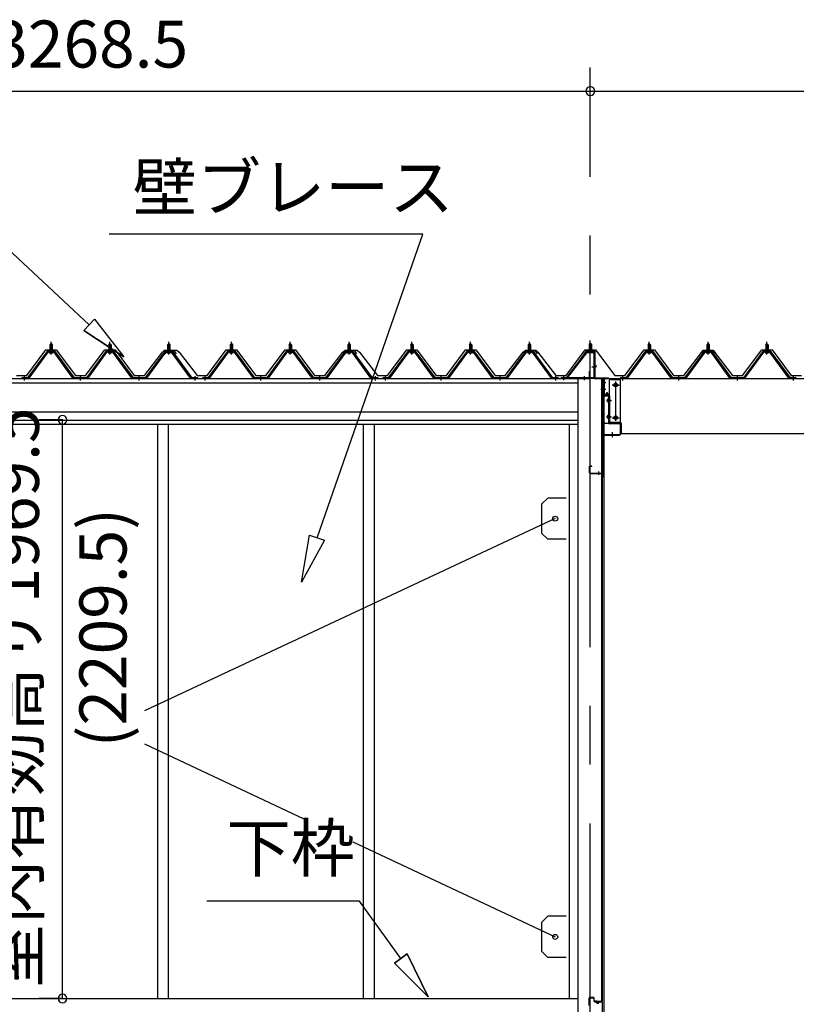
# Model space of a CAD drawing. Extents: x 868 to 32764, y 362 to 22484.
# Drawn here: x 15610 to 18251, y 6539 to 9889 of the extents above; entities that cross this region are included whole.
import ezdxf
from ezdxf.enums import TextEntityAlignment as Align

# ---------------------------------------------------------------- set-up
doc = ezdxf.new("R2010")
doc.units = 0
doc.header["$LTSCALE"] = 80
doc.header["$MEASUREMENT"] = 0
doc.linetypes.add('1PL-M', pattern=[15, 12, -1, 1, -1])
doc.linetypes.add('CENTER2', pattern=[20, 12.5, -2.5, 2.5, -2.5])
doc.layers.get('0').update_dxf_attribs({"linetype": 'CONTINUOUS'})
for name, color, linetype in [('0-ケラバ水切り前左右', 191, 'CONTINUOUS'), ('0-パネル受けフレ-ム88-I', 3, 'CONTINUOUS'), ('0-パネル受けフレ-ムB-N', 1, 'CONTINUOUS'), ('0-ヨドル-フ88', 2, 'CONTINUOUS'), ('0-上枠62前左右', 1, 'CONTINUOUS'), ('0-下枠', 4, 'CONTINUOUS'), ('0-桁取付金具P左右', 1, 'CONTINUOUS'), ('1-桁P28', 4, 'CONTINUOUS'), ('1-梁P取付金具A左右', 1, 'CONTINUOUS'), ('1-梁P後左右', 4, 'CONTINUOUS'), ('2-0', 7, 'CONTINUOUS'), ('SUNPOU', 4, 'CONTINUOUS')]:
    doc.layers.add(name, color=color, linetype=linetype)
doc.styles.get("Standard").update_dxf_attribs({"font": 'txt', "bigfont": 'BIGFONT'})

msp = doc.modelspace()

# ---------------------------------------------------------------- linework, layer by layer
at = {"color": 6}
for p, q in [((16568.9, 7975.6), (16596.3, 8135.4)), ((16646.7, 8117.9), (16568.9, 7975.6)), ((16596.3, 8135.4), (16646.7, 8117.9))]:
    msp.add_line(p, q, dxfattribs=at)
at = {"color": 0, "linetype": 'ByBlock'}
for centre, start, end in [((17551, 9646.4), 0, 180), ((17551, 9646.4), 0, 180), ((17551, 9646.4), 180, 0), ((17551, 9646.4), 180, 0), ((15755.8, 8527.9), 90, 270), ((15755.8, 8527.9), 270, 90), ((15755.8, 6558.4), 90, 270), ((15755.8, 6558.4), 270, 90)]:
    msp.add_arc(centre, 15, start, end, dxfattribs=at)
at = {"layer": '0-ケラバ水切り前左右'}
for p, q in [((17539, 8760.5), (17539, 8761.5)), ((17539, 8761.5), (17566, 8761.5)), ((17539, 8760.5), (17566, 8760.5)), ((17567, 8672), (17567, 8759.5)), ((17568, 8672), (17568, 8759.5)), ((17569, 8671), (17611.5, 8671)), ((17569, 8670), (17611.5, 8670)), ((17596.5, 8647.5), (17596.5, 8652.5)), ((17596.5, 8652.5), (17597.5, 8652.5)), ((17597.5, 8647.5), (17597.5, 8668)), ((17598.5, 8647.5), (17598.5, 8668)), ((17599.5, 8669), (17611.5, 8669))]:
    msp.add_line(p, q, dxfattribs=at)
at = {"layer": '0-ケラバ水切り前左右', "color": 6, "linetype": '1PL-M'}
for p, q in [((17554, 8755.5), (17554, 8766.5)), ((17573, 8710), (17562, 8710)), ((17592.5, 8654.5), (17603.5, 8654.5))]:
    msp.add_line(p, q, dxfattribs=at)
at = {"layer": '0-ケラバ水切り前左右'}
for centre, radius, start, end in [((17566, 8759.5), 2, 0, 90), ((17566, 8759.5), 1, 0, 90), ((17569, 8672), 2, 180, 270), ((17569, 8672), 1, 180, 270), ((17597.5, 8647.5), 1, 180, 0), ((17599.5, 8668), 2, 90, 180), ((17599.5, 8668), 1, 90, 180), ((17611.5, 8670), 1, 270, 90)]:
    msp.add_arc(centre, radius, start, end, dxfattribs=at)
at = {"layer": '0-パネル受けフレ-ム88-I'}
for p, q in [((15713, 8782.9), (15717, 8786.9)), ((15713, 8782.9), (15713, 8765.2)), ((15721, 8782.9), (15713, 8782.9)), ((15714, 8782.9), (15713.7, 8783.6)), ((15714, 8782.9), (15714, 8765.2)), ((15717, 8786.9), (15721, 8782.9)), ((15720, 8782.9), (15720.4, 8783.6)), ((15720, 8782.9), (15720, 8765.2)), ((15721, 8782.9), (15721, 8765.2)), ((15913, 8782.9), (15917, 8786.9)), ((15913, 8782.9), (15913, 8765.2)), ((15921, 8782.9), (15913, 8782.9)), ((15914, 8782.9), (15913.7, 8783.6)), ((15914, 8782.9), (15914, 8765.2)), ((15917, 8786.9), (15921, 8782.9)), ((15920, 8782.9), (15920.4, 8783.6)), ((15920, 8782.9), (15920, 8765.2)), ((15921, 8782.9), (15921, 8765.2)), ((16113, 8782.9), (16117, 8786.9)), ((16113, 8782.9), (16113, 8765.2)), ((16121, 8782.9), (16113, 8782.9)), ((16114, 8782.9), (16113.7, 8783.6)), ((16114, 8782.9), (16114, 8765.2)), ((16117, 8786.9), (16121, 8782.9)), ((16120, 8782.9), (16120.4, 8783.6)), ((16120, 8782.9), (16120, 8765.2)), ((16121, 8782.9), (16121, 8765.2)), ((16326.5, 8782.9), (16330.5, 8786.9)), ((16326.5, 8782.9), (16326.5, 8765.2)), ((16334.5, 8782.9), (16326.5, 8782.9)), ((16327.5, 8782.9), (16327.2, 8783.6)), ((16327.5, 8782.9), (16327.5, 8765.2)), ((16330.5, 8786.9), (16334.5, 8782.9)), ((16333.5, 8782.9), (16333.9, 8783.6)), ((16333.5, 8782.9), (16333.5, 8765.2)), ((16334.5, 8782.9), (16334.5, 8765.2)), ((16526.5, 8782.9), (16530.5, 8786.9)), ((16526.5, 8782.9), (16526.5, 8765.2)), ((16534.5, 8782.9), (16526.5, 8782.9)), ((16527.5, 8782.9), (16527.2, 8783.6)), ((16527.5, 8782.9), (16527.5, 8765.2)), ((16530.5, 8786.9), (16534.5, 8782.9)), ((16533.5, 8782.9), (16533.9, 8783.6)), ((16533.5, 8782.9), (16533.5, 8765.2)), ((16534.5, 8782.9), (16534.5, 8765.2)), ((16726.5, 8782.9), (16730.5, 8786.9)), ((16726.5, 8782.9), (16726.5, 8765.2)), ((16734.5, 8782.9), (16726.5, 8782.9)), ((16727.5, 8782.9), (16727.2, 8783.6)), ((16727.5, 8782.9), (16727.5, 8765.2)), ((16730.5, 8786.9), (16734.5, 8782.9)), ((16733.5, 8782.9), (16733.9, 8783.6)), ((16733.5, 8782.9), (16733.5, 8765.2)), ((16734.5, 8782.9), (16734.5, 8765.2)), ((16940, 8782.9), (16944, 8786.9)), ((16940, 8782.9), (16940, 8765.2)), ((16948, 8782.9), (16940, 8782.9)), ((16941, 8782.9), (16940.7, 8783.6)), ((16941, 8782.9), (16941, 8765.2)), ((16944, 8786.9), (16948, 8782.9)), ((16947, 8782.9), (16947.4, 8783.6)), ((16947, 8782.9), (16947, 8765.2)), ((16948, 8782.9), (16948, 8765.2)), ((17140, 8782.9), (17144, 8786.9)), ((17140, 8782.9), (17140, 8765.2)), ((17148, 8782.9), (17140, 8782.9)), ((17141, 8782.9), (17140.7, 8783.6)), ((17141, 8782.9), (17141, 8765.2)), ((17144, 8786.9), (17148, 8782.9)), ((17147, 8782.9), (17147.4, 8783.6)), ((17147, 8782.9), (17147, 8765.2)), ((17148, 8782.9), (17148, 8765.2)), ((17340, 8782.9), (17344, 8786.9)), ((17340, 8782.9), (17340, 8765.2)), ((17348, 8782.9), (17340, 8782.9)), ((17341, 8782.9), (17340.7, 8783.6)), ((17341, 8782.9), (17341, 8765.2)), ((17344, 8786.9), (17348, 8782.9)), ((17347, 8782.9), (17347.4, 8783.6)), ((17347, 8782.9), (17347, 8765.2)), ((17348, 8782.9), (17348, 8765.2)), ((17747.5, 8782.9), (17751.5, 8786.9)), ((17747.5, 8782.9), (17747.5, 8765.2)), ((17755.5, 8782.9), (17747.5, 8782.9)), ((17748.5, 8782.9), (17748.1, 8783.6)), ((17748.5, 8782.9), (17748.5, 8765.2)), ((17751.5, 8786.9), (17755.5, 8782.9)), ((17754.5, 8782.9), (17754.9, 8783.6)), ((17754.5, 8782.9), (17754.5, 8765.2)), ((17755.5, 8782.9), (17755.5, 8765.2)), ((17947.5, 8782.9), (17951.5, 8786.9)), ((17947.5, 8782.9), (17947.5, 8765.2)), ((17955.5, 8782.9), (17947.5, 8782.9)), ((17948.5, 8782.9), (17948.1, 8783.6)), ((17948.5, 8782.9), (17948.5, 8765.2)), ((17951.5, 8786.9), (17955.5, 8782.9)), ((17954.5, 8782.9), (17954.9, 8783.6)), ((17954.5, 8782.9), (17954.5, 8765.2)), ((17955.5, 8782.9), (17955.5, 8765.2)), ((18147.5, 8782.9), (18151.5, 8786.9)), ((18147.5, 8782.9), (18147.5, 8765.2)), ((18155.5, 8782.9), (18147.5, 8782.9)), ((18148.5, 8782.9), (18148.1, 8783.6)), ((18148.5, 8782.9), (18148.5, 8765.2)), ((18151.5, 8786.9), (18155.5, 8782.9)), ((18154.5, 8782.9), (18154.9, 8783.6)), ((18154.5, 8782.9), (18154.5, 8765.2)), ((18155.5, 8782.9), (18155.5, 8765.2)), ((15702.4, 8759.3), (15637, 8670.2)), ((15704.2, 8757.9), (15638.9, 8668.9)), ((15642.6, 8670), (15707, 8757.9)), ((15729.9, 8760.2), (15704.2, 8760.2)), ((15729.9, 8757.9), (15704.2, 8757.9)), ((15711.1, 8760.2), (15711.1, 8761.2)), ((15711.1, 8761.2), (15722.9, 8761.2)), ((15712, 8755.9), (15722, 8755.9)), ((15712.8, 8765.2), (15712.8, 8761.2)), ((15712.8, 8765.2), (15721.3, 8765.2)), ((15721.3, 8765.2), (15721.3, 8761.2)), ((15722.9, 8761.2), (15722.9, 8760.2)), ((15791.5, 8670), (15727, 8757.9)), ((15795.2, 8668.9), (15729.9, 8757.9)), ((15797, 8670.2), (15731.7, 8759.3)), ((15902.4, 8759.3), (15837, 8670.2)), ((15904.2, 8757.9), (15838.9, 8668.9)), ((15842.6, 8670), (15907, 8757.9)), ((15929.9, 8760.2), (15904.2, 8760.2)), ((15929.9, 8757.9), (15904.2, 8757.9)), ((15911.1, 8760.2), (15911.1, 8761.2)), ((15911.1, 8761.2), (15922.9, 8761.2)), ((15912, 8755.9), (15922, 8755.9)), ((15912.8, 8765.2), (15912.8, 8761.2)), ((15912.8, 8765.2), (15921.3, 8765.2)), ((15921.3, 8765.2), (15921.3, 8761.2)), ((15922.9, 8761.2), (15922.9, 8760.2)), ((15991.5, 8670), (15927, 8757.9)), ((15995.2, 8668.9), (15929.9, 8757.9)), ((15997, 8670.2), (15931.7, 8759.3)), ((16102.4, 8759.3), (16037, 8670.2)), ((16104.2, 8757.9), (16038.9, 8668.9)), ((16042.6, 8670), (16107, 8757.9)), ((16129.9, 8760.2), (16104.2, 8760.2)), ((16129.9, 8757.9), (16104.2, 8757.9)), ((16111.1, 8760.2), (16111.1, 8761.2)), ((16111.1, 8761.2), (16122.9, 8761.2)), ((16112, 8755.9), (16122, 8755.9)), ((16112.8, 8765.2), (16112.8, 8761.2)), ((16112.8, 8765.2), (16121.3, 8765.2)), ((16121.3, 8765.2), (16121.3, 8761.2)), ((16122.9, 8761.2), (16122.9, 8760.2)), ((16191.5, 8670), (16127, 8757.9)), ((16195.2, 8668.9), (16129.9, 8757.9)), ((16197, 8670.2), (16131.7, 8759.3)), ((16315.9, 8759.3), (16250.5, 8670.2)), ((16317.7, 8757.9), (16252.4, 8668.9)), ((16256.1, 8670), (16320.5, 8757.9)), ((16343.4, 8760.2), (16317.7, 8760.2)), ((16343.4, 8757.9), (16317.7, 8757.9)), ((16324.6, 8760.2), (16324.6, 8761.2)), ((16324.6, 8761.2), (16336.4, 8761.2)), ((16325.5, 8755.9), (16335.5, 8755.9)), ((16326.3, 8765.2), (16326.3, 8761.2)), ((16326.3, 8765.2), (16334.8, 8765.2)), ((16334.8, 8765.2), (16334.8, 8761.2)), ((16336.4, 8761.2), (16336.4, 8760.2)), ((16405, 8670), (16340.5, 8757.9)), ((16408.7, 8668.9), (16343.4, 8757.9)), ((16410.5, 8670.2), (16345.2, 8759.3)), ((16515.9, 8759.3), (16450.5, 8670.2)), ((16517.7, 8757.9), (16452.4, 8668.9)), ((16456.1, 8670), (16520.5, 8757.9)), ((16543.4, 8760.2), (16517.7, 8760.2)), ((16543.4, 8757.9), (16517.7, 8757.9)), ((16524.6, 8760.2), (16524.6, 8761.2)), ((16524.6, 8761.2), (16536.4, 8761.2)), ((16525.5, 8755.9), (16535.5, 8755.9)), ((16526.3, 8765.2), (16526.3, 8761.2)), ((16526.3, 8765.2), (16534.8, 8765.2)), ((16534.8, 8765.2), (16534.8, 8761.2)), ((16536.4, 8761.2), (16536.4, 8760.2)), ((16605, 8670), (16540.5, 8757.9)), ((16608.7, 8668.9), (16543.4, 8757.9)), ((16610.5, 8670.2), (16545.2, 8759.3)), ((16715.9, 8759.3), (16650.5, 8670.2)), ((16717.7, 8757.9), (16652.4, 8668.9)), ((16656.1, 8670), (16720.5, 8757.9)), ((16743.4, 8760.2), (16717.7, 8760.2)), ((16743.4, 8757.9), (16717.7, 8757.9)), ((16724.6, 8760.2), (16724.6, 8761.2)), ((16724.6, 8761.2), (16736.4, 8761.2)), ((16725.5, 8755.9), (16735.5, 8755.9)), ((16726.3, 8765.2), (16726.3, 8761.2)), ((16726.3, 8765.2), (16734.8, 8765.2)), ((16734.8, 8765.2), (16734.8, 8761.2)), ((16736.4, 8761.2), (16736.4, 8760.2)), ((16805, 8670), (16740.5, 8757.9)), ((16808.7, 8668.9), (16743.4, 8757.9)), ((16810.5, 8670.2), (16745.2, 8759.3)), ((16929.4, 8759.3), (16864, 8670.2)), ((16931.2, 8757.9), (16865.9, 8668.9)), ((16869.6, 8670), (16934, 8757.9)), ((16956.9, 8760.2), (16931.2, 8760.2)), ((16956.9, 8757.9), (16931.2, 8757.9)), ((16938.1, 8760.2), (16938.1, 8761.2)), ((16938.1, 8761.2), (16949.9, 8761.2)), ((16939, 8755.9), (16949, 8755.9)), ((16939.8, 8765.2), (16939.8, 8761.2)), ((16939.8, 8765.2), (16948.3, 8765.2)), ((16948.3, 8765.2), (16948.3, 8761.2)), ((16949.9, 8761.2), (16949.9, 8760.2)), ((17018.5, 8670), (16954, 8757.9)), ((17022.2, 8668.9), (16956.9, 8757.9)), ((17024, 8670.2), (16958.7, 8759.3)), ((17129.4, 8759.3), (17064, 8670.2)), ((17131.2, 8757.9), (17065.9, 8668.9)), ((17069.6, 8670), (17134, 8757.9)), ((17156.9, 8760.2), (17131.2, 8760.2)), ((17156.9, 8757.9), (17131.2, 8757.9)), ((17138.1, 8760.2), (17138.1, 8761.2)), ((17138.1, 8761.2), (17149.9, 8761.2)), ((17139, 8755.9), (17149, 8755.9)), ((17139.8, 8765.2), (17139.8, 8761.2)), ((17139.8, 8765.2), (17148.3, 8765.2)), ((17148.3, 8765.2), (17148.3, 8761.2)), ((17149.9, 8761.2), (17149.9, 8760.2)), ((17218.5, 8670), (17154, 8757.9)), ((17222.2, 8668.9), (17156.9, 8757.9)), ((17224, 8670.2), (17158.7, 8759.3)), ((17329.4, 8759.3), (17264, 8670.2)), ((17331.2, 8757.9), (17265.9, 8668.9)), ((17269.6, 8670), (17334, 8757.9)), ((17356.9, 8760.2), (17331.2, 8760.2)), ((17356.9, 8757.9), (17331.2, 8757.9)), ((17338.1, 8760.2), (17338.1, 8761.2)), ((17338.1, 8761.2), (17349.9, 8761.2)), ((17339, 8755.9), (17349, 8755.9)), ((17339.8, 8765.2), (17339.8, 8761.2)), ((17339.8, 8765.2), (17348.3, 8765.2)), ((17348.3, 8765.2), (17348.3, 8761.2)), ((17349.9, 8761.2), (17349.9, 8760.2)), ((17418.5, 8670), (17354, 8757.9)), ((17422.2, 8668.9), (17356.9, 8757.9)), ((17424, 8670.2), (17358.7, 8759.3)), ((17736.8, 8759.3), (17671.5, 8670.2)), ((17738.6, 8757.9), (17673.3, 8668.9)), ((17677, 8670), (17741.5, 8757.9)), ((17764.3, 8760.2), (17738.6, 8760.2)), ((17764.3, 8757.9), (17738.6, 8757.9)), ((17745.6, 8760.2), (17745.6, 8761.2)), ((17745.6, 8761.2), (17757.4, 8761.2)), ((17746.5, 8755.9), (17756.5, 8755.9)), ((17747.2, 8765.2), (17747.2, 8761.2)), ((17747.2, 8765.2), (17755.7, 8765.2)), ((17755.7, 8765.2), (17755.7, 8761.2)), ((17757.4, 8761.2), (17757.4, 8760.2)), ((17826, 8670), (17761.5, 8757.9)), ((17829.6, 8668.9), (17764.3, 8757.9)), ((17831.5, 8670.2), (17766.2, 8759.3)), ((17936.8, 8759.3), (17871.5, 8670.2)), ((17938.6, 8757.9), (17873.3, 8668.9)), ((17877, 8670), (17941.5, 8757.9)), ((17964.3, 8760.2), (17938.6, 8760.2)), ((17964.3, 8757.9), (17938.6, 8757.9)), ((17945.6, 8760.2), (17945.6, 8761.2)), ((17945.6, 8761.2), (17957.4, 8761.2)), ((17946.5, 8755.9), (17956.5, 8755.9)), ((17947.2, 8765.2), (17947.2, 8761.2)), ((17947.2, 8765.2), (17955.7, 8765.2)), ((17955.7, 8765.2), (17955.7, 8761.2)), ((17957.4, 8761.2), (17957.4, 8760.2)), ((18026, 8670), (17961.5, 8757.9)), ((18029.6, 8668.9), (17964.3, 8757.9)), ((18031.5, 8670.2), (17966.2, 8759.3)), ((18136.8, 8759.3), (18071.5, 8670.2)), ((18138.6, 8757.9), (18073.3, 8668.9)), ((18077, 8670), (18141.5, 8757.9)), ((18164.3, 8760.2), (18138.6, 8760.2)), ((18164.3, 8757.9), (18138.6, 8757.9)), ((18145.6, 8760.2), (18145.6, 8761.2)), ((18145.6, 8761.2), (18157.4, 8761.2)), ((18146.5, 8755.9), (18156.5, 8755.9)), ((18147.2, 8765.2), (18147.2, 8761.2)), ((18147.2, 8765.2), (18155.7, 8765.2)), ((18155.7, 8765.2), (18155.7, 8761.2)), ((18157.4, 8761.2), (18157.4, 8760.2)), ((18226, 8670), (18161.5, 8757.9)), ((18229.6, 8668.9), (18164.3, 8757.9)), ((18231.5, 8670.2), (18166.2, 8759.3)), ((15637, 8670.2), (15618, 8670.2)), ((15618, 8670.2), (15618, 8667.9)), ((15618, 8667.9), (15637, 8667.9)), ((15623, 8667.9), (15623, 8670.2)), ((15631, 8667.9), (15631, 8670.2)), ((15637, 8667.9), (15638.5, 8667.9)), ((15797, 8667.9), (15795.6, 8667.9)), ((15837, 8670.2), (15797, 8670.2)), ((15837, 8667.9), (15797, 8667.9)), ((15813, 8667.9), (15813, 8670.2)), ((15821, 8667.9), (15821, 8670.2)), ((15837, 8667.9), (15838.5, 8667.9)), ((15997, 8667.9), (15995.6, 8667.9)), ((16037, 8670.2), (15997, 8670.2)), ((16037, 8667.9), (15997, 8667.9)), ((16013, 8667.9), (16013, 8670.2)), ((16021, 8667.9), (16021, 8670.2)), ((16037, 8667.9), (16038.5, 8667.9)), ((16197, 8667.9), (16195.6, 8667.9)), ((16216, 8670.2), (16197, 8670.2)), ((16216, 8667.9), (16197, 8667.9)), ((16203, 8667.9), (16203, 8670.2)), ((16211, 8667.9), (16211, 8670.2)), ((16216, 8667.9), (16216, 8670.2)), ((16250.5, 8670.2), (16231.5, 8670.2)), ((16231.5, 8670.2), (16231.5, 8667.9)), ((16231.5, 8667.9), (16250.5, 8667.9)), ((16236.5, 8667.9), (16236.5, 8670.2)), ((16244.5, 8667.9), (16244.5, 8670.2)), ((16250.5, 8667.9), (16252, 8667.9)), ((16410.5, 8667.9), (16409.1, 8667.9)), ((16450.5, 8670.2), (16410.5, 8670.2)), ((16450.5, 8667.9), (16410.5, 8667.9)), ((16426.5, 8667.9), (16426.5, 8670.2)), ((16434.5, 8667.9), (16434.5, 8670.2)), ((16450.5, 8667.9), (16452, 8667.9)), ((16610.5, 8667.9), (16609.1, 8667.9)), ((16650.5, 8670.2), (16610.5, 8670.2)), ((16650.5, 8667.9), (16610.5, 8667.9)), ((16626.5, 8667.9), (16626.5, 8670.2)), ((16634.5, 8667.9), (16634.5, 8670.2)), ((16650.5, 8667.9), (16652, 8667.9)), ((16810.5, 8667.9), (16809.1, 8667.9)), ((16829.5, 8670.2), (16810.5, 8670.2)), ((16829.5, 8667.9), (16810.5, 8667.9)), ((16816.5, 8667.9), (16816.5, 8670.2)), ((16824.5, 8667.9), (16824.5, 8670.2)), ((16829.5, 8667.9), (16829.5, 8670.2)), ((16864, 8670.2), (16845, 8670.2)), ((16845, 8670.2), (16845, 8667.9)), ((16845, 8667.9), (16864, 8667.9)), ((16850, 8667.9), (16850, 8670.2)), ((16858, 8667.9), (16858, 8670.2)), ((16864, 8667.9), (16865.5, 8667.9)), ((17024, 8667.9), (17022.6, 8667.9)), ((17064, 8670.2), (17024, 8670.2)), ((17064, 8667.9), (17024, 8667.9)), ((17040, 8667.9), (17040, 8670.2)), ((17048, 8667.9), (17048, 8670.2)), ((17064, 8667.9), (17065.5, 8667.9)), ((17224, 8667.9), (17222.6, 8667.9)), ((17264, 8670.2), (17224, 8670.2)), ((17264, 8667.9), (17224, 8667.9)), ((17240, 8667.9), (17240, 8670.2)), ((17248, 8667.9), (17248, 8670.2)), ((17264, 8667.9), (17265.5, 8667.9)), ((17424, 8667.9), (17422.6, 8667.9)), ((17443, 8670.2), (17424, 8670.2)), ((17443, 8667.9), (17424, 8667.9)), ((17430, 8667.9), (17430, 8670.2)), ((17438, 8667.9), (17438, 8670.2)), ((17443, 8667.9), (17443, 8670.2)), ((17671.5, 8670.2), (17652.5, 8670.2)), ((17652.5, 8670.2), (17652.5, 8667.9)), ((17652.5, 8667.9), (17671.5, 8667.9)), ((17657.5, 8667.9), (17657.5, 8670.2)), ((17665.5, 8667.9), (17665.5, 8670.2)), ((17671.5, 8667.9), (17673, 8667.9)), ((17831.5, 8667.9), (17830, 8667.9)), ((17871.5, 8670.2), (17831.5, 8670.2)), ((17871.5, 8667.9), (17831.5, 8667.9)), ((17847.5, 8667.9), (17847.5, 8670.2)), ((17855.5, 8667.9), (17855.5, 8670.2)), ((17871.5, 8667.9), (17873, 8667.9)), ((18031.5, 8667.9), (18030, 8667.9)), ((18071.5, 8670.2), (18031.5, 8670.2)), ((18071.5, 8667.9), (18031.5, 8667.9)), ((18047.5, 8667.9), (18047.5, 8670.2)), ((18055.5, 8667.9), (18055.5, 8670.2)), ((18071.5, 8667.9), (18073, 8667.9)), ((18231.5, 8667.9), (18230, 8667.9)), ((18250.5, 8670.2), (18231.5, 8670.2)), ((18250.5, 8667.9), (18231.5, 8667.9)), ((18237.5, 8667.9), (18237.5, 8670.2)), ((18245.5, 8667.9), (18245.5, 8670.2)), ((18250.5, 8667.9), (18250.5, 8670.2))]:
    msp.add_line(p, q, dxfattribs=at)
at = {"layer": '0-パネル受けフレ-ム88-I', "color": 6, "linetype": '1PL-M'}
for p, q in [((15717, 8749.6), (15717, 8792.9)), ((15917, 8749.6), (15917, 8792.9)), ((16117, 8749.6), (16117, 8792.9)), ((16330.5, 8749.6), (16330.5, 8792.9)), ((16530.5, 8749.6), (16530.5, 8792.9)), ((16730.5, 8749.6), (16730.5, 8792.9)), ((16944, 8749.6), (16944, 8792.9)), ((17144, 8749.6), (17144, 8792.9)), ((17344, 8749.6), (17344, 8792.9)), ((17751.5, 8749.6), (17751.5, 8792.9)), ((17951.5, 8749.6), (17951.5, 8792.9)), ((18151.5, 8749.6), (18151.5, 8792.9)), ((15627, 8661.9), (15627, 8676.2)), ((15817, 8661.9), (15817, 8676.2)), ((16017, 8661.9), (16017, 8676.2)), ((16207, 8661.9), (16207, 8676.2)), ((16240.5, 8661.9), (16240.5, 8676.2)), ((16430.5, 8661.9), (16430.5, 8676.2)), ((16630.5, 8661.9), (16630.5, 8676.2)), ((16820.5, 8661.9), (16820.5, 8676.2)), ((16854, 8661.9), (16854, 8676.2)), ((17044, 8661.9), (17044, 8676.2)), ((17244, 8661.9), (17244, 8676.2)), ((17434, 8661.9), (17434, 8676.2)), ((17661.5, 8661.9), (17661.5, 8676.2)), ((17851.5, 8661.9), (17851.5, 8676.2)), ((18051.5, 8661.9), (18051.5, 8676.2)), ((18241.5, 8661.9), (18241.5, 8676.2))]:
    msp.add_line(p, q, dxfattribs=at)
at = {"layer": '0-パネル受けフレ-ム88-I'}
for centre, radius, start, end in [((15704.2, 8757.9), 2.3, 90, 143.1301), ((15712, 8756.9), 1, 90, 270), ((15722, 8756.9), 1, 270, 90), ((15729.9, 8757.9), 2.3, 36.8699, 90), ((15904.2, 8757.9), 2.3, 90, 143.1301), ((15912, 8756.9), 1, 90, 270), ((15922, 8756.9), 1, 270, 90), ((15929.9, 8757.9), 2.3, 36.8699, 90), ((16104.2, 8757.9), 2.3, 90, 143.1301), ((16112, 8756.9), 1, 90, 270), ((16122, 8756.9), 1, 270, 90), ((16129.9, 8757.9), 2.3, 36.8699, 90), ((16317.7, 8757.9), 2.3, 90, 143.1301), ((16325.5, 8756.9), 1, 90, 270), ((16335.5, 8756.9), 1, 270, 90), ((16343.4, 8757.9), 2.3, 36.8699, 90), ((16517.7, 8757.9), 2.3, 90, 143.1301), ((16525.5, 8756.9), 1, 90, 270), ((16535.5, 8756.9), 1, 270, 90), ((16543.4, 8757.9), 2.3, 36.8699, 90), ((16717.7, 8757.9), 2.3, 90, 143.1301), ((16725.5, 8756.9), 1, 90, 270), ((16735.5, 8756.9), 1, 270, 90), ((16743.4, 8757.9), 2.3, 36.8699, 90), ((16931.2, 8757.9), 2.3, 90, 143.1301), ((16939, 8756.9), 1, 90, 270), ((16949, 8756.9), 1, 270, 90), ((16956.9, 8757.9), 2.3, 36.8699, 90), ((17131.2, 8757.9), 2.3, 90, 143.1301), ((17139, 8756.9), 1, 90, 270), ((17149, 8756.9), 1, 270, 90), ((17156.9, 8757.9), 2.3, 36.8699, 90), ((17331.2, 8757.9), 2.3, 90, 143.1301), ((17339, 8756.9), 1, 90, 270), ((17349, 8756.9), 1, 270, 90), ((17356.9, 8757.9), 2.3, 36.8699, 90), ((17738.6, 8757.9), 2.3, 90, 143.1301), ((17746.5, 8756.9), 1, 90, 270), ((17756.5, 8756.9), 1, 270, 90), ((17764.3, 8757.9), 2.3, 36.8699, 90), ((17938.6, 8757.9), 2.3, 90, 143.1301), ((17946.5, 8756.9), 1, 90, 270), ((17956.5, 8756.9), 1, 270, 90), ((17964.3, 8757.9), 2.3, 36.8699, 90), ((18138.6, 8757.9), 2.3, 90, 143.1301), ((18146.5, 8756.9), 1, 90, 270), ((18156.5, 8756.9), 1, 270, 90), ((18164.3, 8757.9), 2.3, 36.8699, 90), ((15637, 8670.2), 2.3, 270, 323.7526), ((15638.5, 8672.9), 5, 270, 323.7526), ((15795.6, 8672.9), 5, 216.2474, 270), ((15797, 8670.2), 2.3, 216.2474, 270), ((15837, 8670.2), 2.3, 270, 323.7526), ((15838.5, 8672.9), 5, 270, 323.7526), ((15995.6, 8672.9), 5, 216.2474, 270), ((15997, 8670.2), 2.3, 216.2474, 270), ((16037, 8670.2), 2.3, 270, 323.7526), ((16038.5, 8672.9), 5, 270, 323.7526), ((16195.6, 8672.9), 5, 216.2474, 270), ((16197, 8670.2), 2.3, 216.2474, 270), ((16250.5, 8670.2), 2.3, 270, 323.7526), ((16252, 8672.9), 5, 270, 323.7526), ((16409.1, 8672.9), 5, 216.2474, 270), ((16410.5, 8670.2), 2.3, 216.2474, 270), ((16450.5, 8670.2), 2.3, 270, 323.7526), ((16452, 8672.9), 5, 270, 323.7526), ((16609.1, 8672.9), 5, 216.2474, 270), ((16610.5, 8670.2), 2.3, 216.2474, 270), ((16650.5, 8670.2), 2.3, 270, 323.7526), ((16652, 8672.9), 5, 270, 323.7526), ((16809.1, 8672.9), 5, 216.2474, 270), ((16810.5, 8670.2), 2.3, 216.2474, 270), ((16864, 8670.2), 2.3, 270, 323.7526), ((16865.5, 8672.9), 5, 270, 323.7526), ((17022.6, 8672.9), 5, 216.2474, 270), ((17024, 8670.2), 2.3, 216.2474, 270), ((17064, 8670.2), 2.3, 270, 323.7526), ((17065.5, 8672.9), 5, 270, 323.7526), ((17222.6, 8672.9), 5, 216.2474, 270), ((17224, 8670.2), 2.3, 216.2474, 270), ((17264, 8670.2), 2.3, 270, 323.7526), ((17265.5, 8672.9), 5, 270, 323.7526), ((17422.6, 8672.9), 5, 216.2474, 270), ((17424, 8670.2), 2.3, 216.2474, 270), ((17671.5, 8670.2), 2.3, 270, 323.7526), ((17673, 8672.9), 5, 270, 323.7526), ((17830, 8672.9), 5, 216.2474, 270), ((17831.5, 8670.2), 2.3, 216.2474, 270), ((17871.5, 8670.2), 2.3, 270, 323.7526), ((17873, 8672.9), 5, 270, 323.7526), ((18030, 8672.9), 5, 216.2474, 270), ((18031.5, 8670.2), 2.3, 216.2474, 270), ((18071.5, 8670.2), 2.3, 270, 323.7526), ((18073, 8672.9), 5, 270, 323.7526), ((18230, 8672.9), 5, 216.2474, 270), ((18231.5, 8670.2), 2.3, 216.2474, 270)]:
    msp.add_arc(centre, radius, start, end, dxfattribs=at)
at = {"layer": '0-パネル受けフレ-ムB-N'}
for p, q in [((17551, 8789.4), (17547, 8785.4)), ((17551, 8789.4), (17547, 8785.4)), ((17547, 8785.4), (17555, 8785.4)), ((17547, 8785.4), (17547, 8759.4)), ((17547, 8785.4), (17555, 8785.4)), ((17547, 8785.4), (17547, 8759.4)), ((17555, 8785.4), (17551, 8789.4)), ((17555, 8785.4), (17551, 8789.4)), ((17555, 8785.4), (17555, 8759.4)), ((17555, 8785.4), (17555, 8759.4)), ((17535.8, 8757.4), (17470.5, 8671.6)), ((17535.8, 8757.4), (17470.5, 8671.6)), ((17537.6, 8756), (17472.4, 8670.2)), ((17537.6, 8756), (17472.4, 8670.2)), ((17539.4, 8759.4), (17560.8, 8759.4)), ((17539.4, 8759.4), (17560.8, 8759.4)), ((17539.4, 8757.1), (17560.8, 8757.1)), ((17539.4, 8757.1), (17560.8, 8757.1)), ((17546, 8756.1), (17545, 8757.1)), ((17546, 8756.1), (17545, 8757.1)), ((17556, 8756.1), (17546, 8756.1)), ((17556, 8756.1), (17546, 8756.1)), ((17556, 8756.1), (17557, 8757.1)), ((17556, 8756.1), (17557, 8757.1)), ((17562.7, 8755.2), (17562.7, 8672.1)), ((17562.7, 8755.2), (17562.7, 8672.1)), ((17565, 8755.2), (17565, 8672.1)), ((17565, 8755.2), (17565, 8672.1)), ((17453, 8670.2), (17453, 8667.9)), ((17560.8, 8670.2), (17453, 8670.2)), ((17453, 8670.2), (17453, 8667.9)), ((17560.8, 8670.2), (17453, 8670.2)), ((17560.8, 8667.9), (17453, 8667.9)), ((17560.8, 8667.9), (17453, 8667.9)), ((17472.4, 8670.2), (17470.5, 8671.6)), ((17472.4, 8670.2), (17470.5, 8671.6))]:
    msp.add_line(p, q, dxfattribs=at)
at = {"layer": '0-パネル受けフレ-ムB-N', "color": 6}
for p, q in [((17548, 8785.4), (17548, 8759.4)), ((17548, 8785.4), (17548, 8759.4)), ((17554, 8785.4), (17554, 8759.4)), ((17554, 8785.4), (17554, 8759.4))]:
    msp.add_line(p, q, dxfattribs=at)
at = {"layer": '0-パネル受けフレ-ムB-N', "color": 6, "linetype": '1PL-M'}
for p, q in [((17551, 8747.3), (17551, 8798)), ((17551, 8747.3), (17551, 8798)), ((17556.4, 8707.9), (17570.4, 8707.9)), ((17556.4, 8707.9), (17570.4, 8707.9)), ((17461, 8662.5), (17461, 8676.5)), ((17461, 8662.5), (17461, 8676.5)), ((17531, 8662.5), (17531, 8676.5)), ((17531, 8662.5), (17531, 8676.5))]:
    msp.add_line(p, q, dxfattribs=at)
at = {"layer": '0-パネル受けフレ-ムB-N'}
for centre, radius, start, end in [((17539.4, 8755.2), 4.2, 90, 148.7453), ((17539.4, 8755.2), 4.2, 90, 148.7453), ((17539.4, 8755.2), 1.9, 90, 148.7453), ((17539.4, 8755.2), 1.9, 90, 148.7453), ((17560.8, 8755.2), 4.2, 0, 90), ((17560.8, 8755.2), 4.2, 0, 90), ((17560.8, 8755.2), 1.9, 0, 90), ((17560.8, 8755.2), 1.9, 0, 90), ((17560.8, 8672.1), 1.9, 270, 0), ((17560.8, 8672.1), 4.2, 270, 0), ((17560.8, 8672.1), 1.9, 270, 0), ((17560.8, 8672.1), 4.2, 270, 0)]:
    msp.add_arc(centre, radius, start, end, dxfattribs=at)
at = {"layer": '0-パネル受けフレ-ムB-N', "color": 0, "linetype": 'ByBlock'}
for p in [(17537.6, 8756), (17537.6, 8756), (17453, 8670.2), (17453, 8670.2), (17472.4, 8670.2), (17472.4, 8670.2), (17560.8, 8670.2), (17560.8, 8670.2)]:
    msp.add_point(p, dxfattribs=at)
at = {"layer": '0-ヨドル-フ88', "linetype": 'Continuous'}
for p, q in [((15634.3, 8678.2), (15699.5, 8765.7)), ((15699.5, 8765.7), (15734.5, 8765.7)), ((15734.5, 8765.7), (15799.8, 8678.2)), ((15834.3, 8678.2), (15899.5, 8765.7)), ((15899.5, 8765.7), (15934.5, 8765.7)), ((15934.5, 8765.7), (15999.8, 8678.2)), ((16034.3, 8678.2), (16095.5, 8758.4)), ((16095.5, 8758.4), (16103.3, 8764.7)), ((16103.3, 8764.7), (16133.8, 8764.7)), ((16104.8, 8752.7), (16113.8, 8764.7)), ((16113.8, 8764.7), (16144.3, 8764.7)), ((16133.8, 8764.7), (16142.8, 8752.7)), ((16144.3, 8764.7), (16152.1, 8758.4)), ((16152.1, 8758.4), (16213.3, 8678.2)), ((16247.8, 8678.2), (16313, 8765.7)), ((16313, 8765.7), (16348, 8765.7)), ((16348, 8765.7), (16413.3, 8678.2)), ((16447.8, 8678.2), (16513, 8765.7)), ((16513, 8765.7), (16548, 8765.7)), ((16548, 8765.7), (16613.3, 8678.2)), ((16647.8, 8678.2), (16709, 8758.4)), ((16709, 8758.4), (16716.8, 8764.7)), ((16716.8, 8764.7), (16747.3, 8764.7)), ((16718.3, 8752.7), (16727.3, 8764.7)), ((16727.3, 8764.7), (16757.8, 8764.7)), ((16747.3, 8764.7), (16756.3, 8752.7)), ((16757.8, 8764.7), (16765.6, 8758.4)), ((16765.6, 8758.4), (16826.8, 8678.2)), ((16861.3, 8678.2), (16926.5, 8765.7)), ((16926.5, 8765.7), (16961.5, 8765.7)), ((16961.5, 8765.7), (17026.8, 8678.2)), ((17061.3, 8678.2), (17126.5, 8765.7)), ((17126.5, 8765.7), (17161.5, 8765.7)), ((17161.5, 8765.7), (17226.8, 8678.2)), ((17261.3, 8678.2), (17322.5, 8758.4)), ((17322.5, 8758.4), (17330.3, 8764.7)), ((17325.7, 8752.7), (17334.7, 8764.7)), ((17330.3, 8764.7), (17360.8, 8764.7)), ((17334.7, 8764.7), (17365.2, 8764.7)), ((17360.8, 8764.7), (17369.8, 8752.7)), ((17365.2, 8764.7), (17373, 8758.4)), ((17373, 8758.4), (17434.2, 8678.2)), ((17468.7, 8678.2), (17534, 8765.7)), ((17534, 8765.7), (17569, 8765.7)), ((17569, 8765.7), (17634.2, 8678.2)), ((17668.7, 8678.2), (17734, 8765.7)), ((17734, 8765.7), (17769, 8765.7)), ((17769, 8765.7), (17834.2, 8678.2)), ((17868.7, 8678.2), (17930, 8758.4)), ((17925.7, 8752.7), (17934.7, 8764.7)), ((17930, 8758.4), (17937.7, 8764.7)), ((17934.7, 8764.7), (17965.2, 8764.7)), ((17937.7, 8764.7), (17968.2, 8764.7)), ((17965.2, 8764.7), (17973, 8758.4)), ((17968.2, 8764.7), (17977.3, 8752.7)), ((17973, 8758.4), (18034.2, 8678.2)), ((18068.7, 8678.2), (18134, 8765.7)), ((18134, 8765.7), (18169, 8765.7)), ((18169, 8765.7), (18234.2, 8678.2)), ((15599.8, 8678.2), (15634.3, 8678.2)), ((15799.8, 8678.2), (15834.3, 8678.2)), ((15999.8, 8678.2), (16034.3, 8678.2)), ((16213.3, 8678.2), (16247.8, 8678.2)), ((16413.3, 8678.2), (16447.8, 8678.2)), ((16613.3, 8678.2), (16647.8, 8678.2)), ((16826.8, 8678.2), (16861.3, 8678.2)), ((17026.8, 8678.2), (17061.3, 8678.2)), ((17226.8, 8678.2), (17261.3, 8678.2)), ((17434.2, 8678.2), (17468.7, 8678.2)), ((17634.2, 8678.2), (17668.7, 8678.2)), ((17834.2, 8678.2), (17868.7, 8678.2)), ((18034.2, 8678.2), (18068.7, 8678.2)), ((18234.2, 8678.2), (18268.7, 8678.2))]:
    msp.add_line(p, q, dxfattribs=at)
at = {"layer": '0-上枠62前左右'}
for p, q in [((17548.6, 8693), (17549.6, 8693)), ((17548.6, 8671), (17548.6, 8693)), ((17549.6, 8671), (17549.6, 8693)), ((17550.6, 8670), (17592.6, 8670)), ((17550.6, 8669), (17592.6, 8669)), ((17591.4, 8654.6), (17590.2, 8650.8)), ((17590.5, 8647.2), (17590.2, 8650.8)), ((17590.2, 8650.8), (17591.1, 8650.5)), ((17590.5, 8647.2), (17591.4, 8646.9)), ((17592.4, 8654.2), (17591.1, 8650.5)), ((17591.1, 8650.5), (17591.4, 8646.9)), ((17591.4, 8660.4), (17591.4, 8654.6)), ((17591.4, 8657.9), (17592.4, 8657.9)), ((17592.4, 8649.9), (17591.4, 8646.9)), ((17592.4, 8660.4), (17592.4, 8649.9)), ((17593.1, 8661.9), (17592.9, 8661.9)), ((17593.1, 8660.9), (17592.9, 8660.9)), ((17593.6, 8668), (17593.6, 8334.4)), ((17594.6, 8668), (17594.6, 8334.4)), ((17548.6, 8347.4), (17548.6, 8368.4)), ((17549.6, 8347.4), (17549.6, 8368.4)), ((17555.6, 8370.4), (17550.6, 8370.4)), ((17555.6, 8369.4), (17550.6, 8369.4)), ((17550.6, 8346.4), (17591.6, 8346.4)), ((17550.6, 8345.4), (17591.6, 8345.4)), ((17555.6, 8369.4), (17555.6, 8370.4)), ((17565.6, 8346.4), (17565.6, 8345.4)), ((17592.6, 8344.4), (17592.6, 8334.4))]:
    msp.add_line(p, q, dxfattribs=at)
at = {"layer": '0-上枠62前左右', "color": 6, "linetype": '1PL-M'}
for p, q in [((17599.6, 8630.9), (17588.6, 8630.9)), ((17599.6, 8540.9), (17588.6, 8540.9)), ((17579.6, 8340.4), (17579.6, 8351.4)), ((17599.6, 8360.4), (17588.6, 8360.4))]:
    msp.add_line(p, q, dxfattribs=at)
at = {"layer": '0-上枠62前左右'}
for centre, radius, start, end in [((17550.6, 8671), 2, 180, 270), ((17550.6, 8671), 1, 180, 270), ((17592.9, 8660.4), 1.5, 90, 180), ((17592.9, 8660.4), 0.5, 90, 180), ((17592.6, 8668), 2, 0, 90), ((17592.6, 8668), 1, 0, 90), ((17593.1, 8662.4), 0.5, 270, 0), ((17593.1, 8662.4), 1.5, 270, 289.4712), ((17593.1, 8662.4), 1.5, 289.4712, 0), ((17550.6, 8368.4), 2, 90, 180), ((17550.6, 8347.4), 2, 180, 270), ((17550.6, 8368.4), 1, 90, 180), ((17550.6, 8347.4), 1, 180, 270), ((17591.6, 8344.4), 2, 0, 90), ((17591.6, 8344.4), 1, 0, 90), ((17593.6, 8334.4), 1, 180, 0)]:
    msp.add_arc(centre, radius, start, end, dxfattribs=at)
at = {"layer": '0-下枠'}
for p, q in [((17546.6, 6559.4), (17546.6, 6535.4)), ((17547.6, 6535.4), (17547.6, 6559.4)), ((17561.1, 6562.4), (17549.6, 6562.4)), ((17549.6, 6561.4), (17561.1, 6561.4)), ((17563.1, 6559.4), (17563.1, 6550.4)), ((17564.1, 6550.4), (17564.1, 6559.4)), ((17570.1, 6548.4), (17566.1, 6548.4)), ((17566.1, 6547.4), (17570.1, 6547.4)), ((17577.1, 6543.4), (17575.1, 6543.4)), ((17575.1, 6542.4), (17577.1, 6542.4)), ((17589.1, 6548.4), (17582.1, 6548.4)), ((17582.1, 6547.4), (17589.1, 6547.4)), ((17591.1, 6545.4), (17591.1, 6501.4)), ((17592.1, 6501.4), (17592.1, 6545.4))]:
    msp.add_line(p, q, dxfattribs=at)
for centre, radius, start, end in [((17549.6, 6559.4), 3, 90, 180), ((17549.6, 6559.4), 2, 90, 180), ((17561.1, 6559.4), 3, 0, 90), ((17561.1, 6559.4), 2, 0, 90), ((17566.1, 6550.4), 3, 180, 270), ((17566.1, 6550.4), 2, 180, 270), ((17570.1, 6545.4), 3, 0, 90), ((17570.1, 6545.4), 2, 0, 90), ((17575.1, 6545.4), 3, 180, 270), ((17575.1, 6545.4), 2, 180, 270), ((17577.1, 6545.4), 3, 270, 0), ((17577.1, 6545.4), 2, 270, 0), ((17582.1, 6545.4), 3, 90, 180), ((17582.1, 6545.4), 2, 90, 180), ((17589.1, 6545.4), 3, 0, 90), ((17589.1, 6545.4), 2, 0, 90)]:
    msp.add_arc(centre, radius, start, end, dxfattribs=at)
at = {"layer": '0-桁取付金具P左右'}
for p, q in [((17615.2, 8660.4), (17615.2, 8520.4)), ((17620.2, 8665.4), (17652.7, 8665.4)), ((17621.7, 8665.4), (17652.7, 8665.4)), ((17652.7, 8665.4), (17652.7, 8515.4)), ((17617.5, 8518.7), (17617.5, 8516.2)), ((17620.2, 8517.9), (17652.7, 8517.9)), ((17620.2, 8515.4), (17652.7, 8515.4)), ((17650.4, 8517.9), (17650.4, 8515.4))]:
    msp.add_line(p, q, dxfattribs=at)
at = {"layer": '0-桁取付金具P左右', "color": 6, "linetype": '1PL-M'}
for p, q in [((17627.1, 8645.9), (17648.8, 8645.9)), ((17637.7, 8524.3), (17637.7, 8657.7)), ((17610.2, 8593.9), (17622.5, 8593.9)), ((17610.2, 8537.9), (17622.5, 8537.9)), ((17627.1, 8534.9), (17648.8, 8534.9))]:
    msp.add_line(p, q, dxfattribs=at)
at = {"layer": '0-桁取付金具P左右'}
for centre, radius in [((17637.7, 8645.9), 4.5), ((17637.7, 8645.9), 4), ((17637.7, 8534.9), 4.5), ((17637.7, 8534.9), 4)]:
    msp.add_circle(centre, radius, dxfattribs=at)
for centre, start, end in [((17620.2, 8660.4), 90, 180), ((17620.2, 8522.9), 180, 270), ((17620.2, 8520.4), 180, 270)]:
    msp.add_arc(centre, 5, start, end, dxfattribs=at)
at = {"layer": '1-桁P28'}
for p, q in [((17598.1, 8667.9), (17598.1, 8619.9)), ((17598.1, 8667.9), (22505.1, 8667.9)), ((17635.1, 8650.9), (17639.1, 8650.9)), ((17603.1, 8614.9), (17611.1, 8614.9)), ((17639.1, 8640.9), (17635.1, 8640.9)), ((17616.1, 8609.9), (17616.1, 8524.9)), ((17621.1, 8519.9), (17651.1, 8519.9)), ((17635.1, 8539.9), (17639.1, 8539.9)), ((17639.1, 8529.9), (17635.1, 8529.9)), ((17656.1, 8514.9), (17656.1, 8481.4)), ((17656.1, 8481.4), (22447.1, 8481.4))]:
    msp.add_line(p, q, dxfattribs=at)
at = {"layer": '1-桁P28', "color": 6, "linetype": '1PL-M'}
for p, q in [((17649.1, 8645.9), (17625.1, 8645.9)), ((17637.1, 8655.9), (17637.1, 8524.9)), ((17625.1, 8534.9), (17649.1, 8534.9))]:
    msp.add_line(p, q, dxfattribs=at)
at = {"layer": '1-桁P28'}
for centre, start, end in [((17635.1, 8645.9), 90, 270), ((17639.1, 8645.9), 270, 90), ((17603.1, 8619.9), 180, 270), ((17611.1, 8609.9), 0, 90), ((17621.1, 8524.9), 180, 270), ((17635.1, 8534.9), 90, 270), ((17639.1, 8534.9), 270, 90), ((17651.1, 8514.9), 0, 90)]:
    msp.add_arc(centre, 5, start, end, dxfattribs=at)
at = {"layer": '1-梁P取付金具A左右'}
for p, q in [((17605.6, 8617.4), (17605.6, 8609.9)), ((17610.6, 8609.9), (17610.6, 8617.4)), ((17594.6, 8609.9), (17594.6, 8515.9)), ((17594.6, 8609.9), (17613.6, 8609.9)), ((17596.6, 8609.9), (17596.6, 8520.9)), ((17613.6, 8609.9), (17613.6, 8515.9)), ((17594.6, 8515.9), (17613.6, 8515.9))]:
    msp.add_line(p, q, dxfattribs=at)
at = {"layer": '1-梁P取付金具A左右', "color": 6, "linetype": '1PL-M'}
for p, q in [((17606.5, 8593.9), (17617.5, 8593.9)), ((17606.5, 8537.9), (17617.5, 8537.9))]:
    msp.add_line(p, q, dxfattribs=at)
at = {"layer": '1-梁P取付金具A左右'}
for centre, radius, start, end in [((17608.1, 8617.4), 2.5, 0, 180), ((17601.6, 8520.9), 5, 180, 270)]:
    msp.add_arc(centre, radius, start, end, dxfattribs=at)
at = {"layer": '1-梁P後左右'}
for p, q in [((17517.2, 8733.1), (17537, 8760.3)), ((17518.5, 8732.2), (17538.3, 8759.4)), ((17564.6, 8761.4), (17539.1, 8761.4)), ((17564.6, 8759.8), (17539.1, 8759.8)), ((17565.6, 8669.9), (17565.6, 8758.8)), ((17567.2, 8669.9), (17567.2, 8758.8)), ((17518.5, 8732.2), (17517.2, 8733.1)), ((17593.6, 8668.9), (17568.2, 8668.9)), ((17593.6, 8667.3), (17568.2, 8667.3)), ((17594.6, 8612.9), (17594.6, 8666.3)), ((17596.2, 8612.9), (17596.2, 8666.3)), ((17612.6, 8611.9), (17597.2, 8611.9)), ((17600.7, 8611.9), (17600.7, 8610.3)), ((17610.7, 8611.9), (17610.7, 8610.3)), ((17612.6, 8610.3), (17597.2, 8610.3)), ((17611, 8599.5), (17612.6, 8599.5)), ((17611, 8588.3), (17611, 8599.5)), ((17612.6, 8588.3), (17611, 8588.3)), ((17613.6, 8516.9), (17613.6, 8609.3)), ((17615.2, 8516.9), (17615.2, 8609.3)), ((17611, 8543.5), (17612.6, 8543.5)), ((17611, 8532.3), (17611, 8543.5)), ((17612.6, 8532.3), (17611, 8532.3)), ((17648.6, 8515.9), (17616.2, 8515.9)), ((17648.6, 8514.3), (17616.2, 8514.3)), ((17594.7, 8495.9), (17594.7, 8482.5)), ((17596.3, 8495.9), (17594.7, 8495.9)), ((17596.3, 8495.9), (17596.3, 8482.5)), ((17601.3, 8477.5), (17648.6, 8477.5)), ((17653.6, 8482.5), (17653.6, 8509.3)), ((17655.2, 8482.5), (17655.2, 8509.3)), ((17601.3, 8475.9), (17648.6, 8475.9))]:
    msp.add_line(p, q, dxfattribs=at)
at = {"layer": '1-梁P後左右', "color": 6, "linetype": '1PL-M'}
for p, q in [((17552.2, 8766.1), (17552.2, 8755.1)), ((17586.4, 8631.9), (17603.7, 8631.9)), ((17620.2, 8593.9), (17606, 8593.9)), ((17620.2, 8537.9), (17606, 8537.9)), ((17625.2, 8485.7), (17625.2, 8468.4))]:
    msp.add_line(p, q, dxfattribs=at)
at = {"layer": '1-梁P後左右'}
for centre, radius, start, end in [((17539.1, 8758.8), 2.6, 90, 144), ((17539.1, 8758.8), 1, 90, 144), ((17564.6, 8758.8), 2.6, 0, 90), ((17564.6, 8758.8), 1, 0, 90), ((17568.2, 8669.9), 2.6, 180, 270), ((17568.2, 8669.9), 1, 180, 270), ((17593.6, 8666.3), 2.6, 0, 90), ((17593.6, 8666.3), 1, 0, 90), ((17597.2, 8612.9), 2.6, 180, 270), ((17597.2, 8612.9), 1, 180, 270), ((17612.6, 8609.3), 2.6, 0, 90), ((17612.6, 8609.3), 1, 0, 90), ((17612.6, 8600.5), 1, 270, 0), ((17612.6, 8587.3), 1, 0, 90), ((17612.6, 8544.5), 1, 270, 0), ((17612.6, 8531.3), 1, 0, 90), ((17616.2, 8516.9), 2.6, 180, 270), ((17616.2, 8516.9), 1, 180, 270), ((17648.6, 8509.3), 6.6, 0, 90), ((17648.6, 8509.3), 5, 0, 90), ((17601.3, 8482.5), 6.6, 180, 270), ((17601.3, 8482.5), 5, 180, 270), ((17648.6, 8482.5), 6.6, 270, 0), ((17648.6, 8482.5), 5, 270, 0)]:
    msp.add_arc(centre, radius, start, end, dxfattribs=at)
at = {"layer": '2-0', "color": 6, "linetype": 'CENTER2'}
msp.add_line((17551, 4554.4), (17551, 9726.4), dxfattribs=at)
at = {"layer": '2-0', "color": 6, "linetype": 'Continuous'}
for p, q in [((15847, 8850.9), (15516.7, 9159.3)), ((16981.2, 9159.3), (15914.6, 9159.3)), ((16621.5, 8126.7), (16981.2, 9159.3)), ((15828.8, 8831.4), (15865.2, 8870.4)), ((15865.2, 8870.4), (15963.9, 8741.7)), ((15865.2, 8870.4), (15963.9, 8741.7)), ((15963.9, 8741.7), (15828.8, 8831.4)), ((15828.8, 8831.4), (15963.9, 8741.7)), ((16766.5, 6890.3), (16246.5, 6890.3)), ((16906.4, 6694.8), (16766.5, 6890.3)), ((16928.1, 6710.3), (16884.7, 6679.3)), ((16884.7, 6679.3), (16928.1, 6710.3)), ((16928.1, 6710.3), (16999.5, 6564.7)), ((16999.5, 6564.7), (16928.1, 6710.3)), ((16928.1, 6710.3), (16999.5, 6564.7)), ((16999.5, 6564.7), (16884.7, 6679.3)), ((16884.7, 6679.3), (16999.5, 6564.7)), ((16884.7, 6679.3), (16999.5, 6564.7))]:
    msp.add_line(p, q, dxfattribs=at)
at = {"layer": '2-0', "color": 4, "linetype": 'Continuous'}
for p, q in [((14237, 8667.9), (17551, 8667.9)), ((14325, 8653.9), (17508.5, 8653.9)), ((17508.5, 8553.9), (14325, 8553.9)), ((14325, 8526.9), (17508.5, 8526.9)), ((17508.5, 8511.9), (14325, 8511.9))]:
    msp.add_line(p, q, dxfattribs=at)
at = {"layer": '2-0', "color": 3, "linetype": 'Continuous'}
for p, q in [((17508.5, 8667.9), (17508.5, 6498.4)), ((17590.5, 6549.9), (17590.5, 8667.9)), ((17591, 8667.9), (17591, 6549.9)), ((17596.5, 8667.9), (17596.5, 6498.4)), ((16078.6, 8511.9), (16078.6, 6558.4)), ((16115.6, 8511.9), (16115.6, 6558.4)), ((16778.6, 8511.9), (16778.6, 7104)), ((16778.6, 8511.9), (16778.6, 8095.5)), ((16815.6, 8511.9), (16815.6, 7104)), ((16815.6, 8511.9), (16815.6, 8095.5)), ((17478.5, 8511.9), (17478.5, 6558.4)), ((17478.6, 8511.9), (17478.6, 6558.4)), ((17431.6, 8191.4), (16034.2, 7537.3)), ((16778.6, 7787.6), (16778.6, 6558.4)), ((16815.6, 7787.6), (16815.6, 6558.4)), ((16034.2, 7424.8), (16576.1, 7170.2)), ((16778.6, 7104), (16778.6, 6558.4)), ((16815.6, 7104), (16815.6, 6558.4)), ((16742.9, 7091.9), (17431.6, 6768.4)), ((14325, 6558.4), (17508.5, 6558.4)), ((14332.9, 6558.4), (17508.5, 6558.4)), ((17573.1, 6549.4), (17566.6, 6549.4)), ((17589.6, 6548.9), (17566.6, 6548.9)), ((17589.5, 6548.4), (17566.6, 6548.4)), ((17573.1, 6548.9), (17573.1, 6549.4))]:
    msp.add_line(p, q, dxfattribs=at)
at = {"layer": '2-0', "color": 3}
for p, q in [((17406.6, 8261.4), (17386.6, 8241.4)), ((17468.6, 8261.4), (17406.6, 8261.4)), ((17386.6, 8141.4), (17386.6, 8241.4)), ((17406.6, 8121.4), (17386.6, 8141.4)), ((17468.6, 8121.4), (17406.6, 8121.4)), ((17406.6, 6838.4), (17386.6, 6818.4)), ((17468.6, 6838.4), (17406.6, 6838.4)), ((17468.6, 6838.4), (17406.6, 6838.4)), ((17386.6, 6718.4), (17386.6, 6818.4)), ((17406.6, 6698.4), (17386.6, 6718.4)), ((17468.6, 6698.4), (17406.6, 6698.4)), ((17468.6, 6698.4), (17406.6, 6698.4))]:
    msp.add_line(p, q, dxfattribs=at)
for centre in [(17431.6, 8191.4), (17431.6, 6768.4)]:
    msp.add_circle(centre, 8.5, dxfattribs=at)
at = {"layer": '2-0', "color": 3, "linetype": 'Continuous'}
for centre, radius, start, end in [((17566.6, 6548.9), 0.5, 90, 270), ((17589.5, 6549.9), 1.5, 270, 0), ((17589.6, 6549.9), 1, 270, 0)]:
    msp.add_arc(centre, radius, start, end, dxfattribs=at)
at = {"layer": 'SUNPOU', "color": 4, "linetype": 'Continuous'}
for p, q in [((17551, 9587.2), (17551, 9726.4)), ((17551, 9587.2), (17551, 9726.4)), ((14282.5, 9646.4), (17551, 9646.4)), ((17551, 9646.4), (22551, 9646.4)), ((15757.5, 8527.9), (15675.8, 8527.9)), ((15755.8, 6558.4), (15755.8, 8527.9)), ((15757.5, 6558.4), (15675.8, 6558.4))]:
    msp.add_line(p, q, dxfattribs=at)

# ---------------------------------------------------------------- texts
at = {"color": 7, "linetype": 'Continuous'}
msp.add_text('3268.5', height=160, dxfattribs=at).set_placement((15516.8, 9726.4))
msp.add_text('室内有効高サ1969.5', height=160, rotation=90, dxfattribs=at).set_placement((15675.8, 6593.8))
at = {"layer": '2-0', "color": 7, "linetype": 'Continuous'}
msp.add_text('壁ブレース', height=160, rotation=359.9986, dxfattribs=at).set_placement((15994.6, 9239.3))
for s, rotation, p in [('(2209.5)', 90, (15914.2, 7820.4)), ('下枠', 0.0005, (16532.2, 7050.2))]:
    msp.add_text(s, height=160, rotation=rotation, dxfattribs=at).set_placement(p, align=Align.MIDDLE)

doc.saveas('drawing.dxf')
